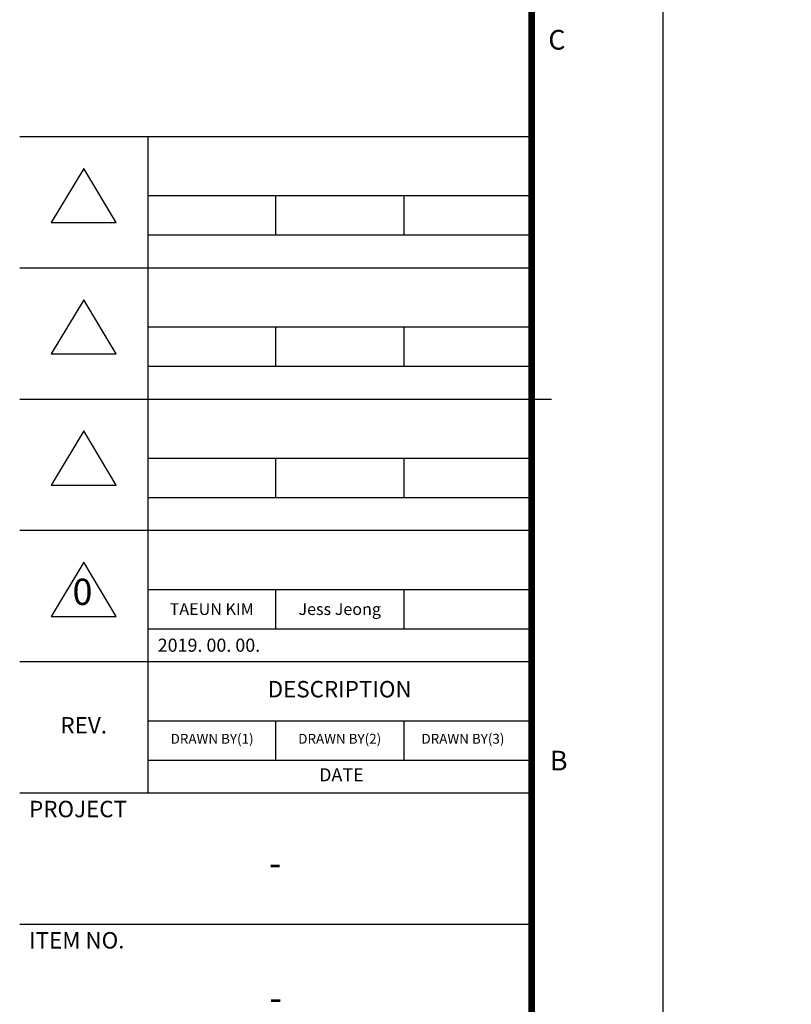
# Model space of a CAD drawing. Units: millimetres. Extents: x 0 to 1933, y 0 to 891.
# Drawn here: x 1103 to 1275, y 230 to 450 of the extents above; entities that cross this region are included whole.
import ezdxf
from ezdxf.enums import TextEntityAlignment as Align

# ---------------------------------------------------------------- set-up
doc = ezdxf.new("R2010")
doc.units = ezdxf.units.MM
doc.header["$LTSCALE"] = 0.073313
for name, color, linetype in [('3', 3, 'Continuous'), ('E-FORM', 3, 'Continuous'), ('G-BORD-TEXT', 3, 'Continuous')]:
    doc.layers.add(name, color=color, linetype=linetype)
doc.styles.add('htw', font='txt')

# ---------------------------------------------------------------- blocks, each defined once
blk = doc.blocks.new('Form EUS_v2')
at = {"layer": 'E-FORM'}
for p, q in [((5543523.8, 2777122.5), (5543523.8, 2788866.7)), ((5541566.4, 2782695), (5543124.4, 2782695)), ((5541955.9, 2782695), (5541955.9, 2780697.6)), ((5541761.2, 2782597.8), (5541662.4, 2782433.2)), ((5541859.9, 2782433.2), (5541761.2, 2782597.8)), ((5541955.9, 2782515.2), (5543124.4, 2782515.2)), ((5542345.4, 2782395.4), (5542345.4, 2782515.2)), ((5542734.9, 2782515.2), (5542734.9, 2782395.4)), ((5541662.4, 2782433.2), (5541859.9, 2782433.2)), ((5541955.9, 2782395.4), (5543124.4, 2782395.4)), ((5541566.4, 2782295.5), (5543124.4, 2782295.5)), ((5541761.2, 2782198.4), (5541662.4, 2782033.8)), ((5541859.9, 2782033.8), (5541761.2, 2782198.4)), ((5541955.9, 2782115.7), (5543124.4, 2782115.7)), ((5542345.4, 2781995.9), (5542345.4, 2782115.7)), ((5542734.9, 2782115.7), (5542734.9, 2781995.9)), ((5541662.4, 2782033.8), (5541859.9, 2782033.8)), ((5541955.9, 2781995.9), (5543124.4, 2781995.9)), ((5541566.4, 2781896), (5543124.4, 2781896)), ((5543124.4, 2781896), (5543184.3, 2781896)), ((5541761.2, 2781798.9), (5541662.4, 2781634.3)), ((5541859.9, 2781634.3), (5541761.2, 2781798.9)), ((5541955.9, 2781716.3), (5543124.4, 2781716.3)), ((5542345.4, 2781596.4), (5542345.4, 2781716.3)), ((5542734.9, 2781716.3), (5542734.9, 2781596.4)), ((5541662.4, 2781634.3), (5541859.9, 2781634.3)), ((5541955.9, 2781596.4), (5543124.4, 2781596.4)), ((5541566.4, 2781496.6), (5543124.4, 2781496.6)), ((5541761.2, 2781399.4), (5541662.4, 2781234.8)), ((5541859.9, 2781234.8), (5541761.2, 2781399.4)), ((5541955.9, 2781316.8), (5543124.4, 2781316.8)), ((5542345.4, 2781196.9), (5542345.4, 2781316.8)), ((5542734.9, 2781316.8), (5542734.9, 2781196.9)), ((5541662.4, 2781234.8), (5541859.9, 2781234.8)), ((5541955.9, 2781196.9), (5543124.4, 2781196.9)), ((5541566.4, 2781097.1), (5543124.4, 2781097.1)), ((5541955.9, 2780917.3), (5543124.4, 2780917.3)), ((5542345.4, 2780797.5), (5542345.4, 2780917.3)), ((5542734.9, 2780917.3), (5542734.9, 2780797.5)), ((5541955.9, 2780797.5), (5543124.4, 2780797.5)), ((5541566.4, 2780697.6), (5543124.4, 2780697.6)), ((5541566.4, 2780298.1), (5543124.4, 2780298.1))]:
    blk.add_line(p, q, dxfattribs=at)
at = {"layer": 'E-FORM', "const_width": 20}
blk.add_lwpolyline([(5527185.3, 2777501.8), (5543124.4, 2777501.8), (5543124.4, 2788487.4), (5527185.3, 2788487.4)], close=True, dxfattribs=at)
at = {"layer": '3', "style": 'htw'}
for s, p in [('0', (5541757.4, 2781299.1)), ('-', (5542343.5, 2780474.2))]:
    blk.add_text(s, height=79.9, dxfattribs=at).set_placement(p, align=Align.MIDDLE)
at = {"layer": 'E-FORM', "style": 'htw'}
for s, p in [('C', (5543200.9, 2782959.5)), ('B', (5543206.6, 2780765.9))]:
    blk.add_text(s, height=59.9, dxfattribs=at).set_placement(p, align=Align.CENTER)
for s, p in [('TAEUN KIM', (5542150.6, 2781256.9)), ('Jess Jeong', (5542540.1, 2781256.9))]:
    blk.add_text(s, height=35.95, dxfattribs=at).set_placement(p, align=Align.MIDDLE_CENTER)
for s, height, p in [(' 2019. 00. 00.', 39.948, (5541974.1, 2781127)), ('PROJECT', 49.93, (5541595, 2780623.5)), ('ITEM NO.', 49.93, (5541595, 2780224))]:
    blk.add_text(s, height=height, dxfattribs=at).set_placement(p)
for s, height, p in [('DESCRIPTION', 49.934, (5542540.1, 2781006.7)), ('REV.', 49.93, (5541761.2, 2780896.8)), ('DRAWN BY(1)', 29.961, (5542151.8, 2780858.4)), ('DRAWN BY(2)', 29.961, (5542540.1, 2780858.4)), ('DRAWN BY(3)', 29.961, (5542915, 2780858.4)), ('DATE', 39.95, (5542545.2, 2780747.5))]:
    blk.add_text(s, height=height, dxfattribs=at).set_placement(p, align=Align.MIDDLE)
at = {"layer": 'E-FORM', "linetype": 'Continuous', "insert": (5541603.7, 2783860), "char_height": 59.9213, "width": 1497.776, "attachment_point": 1, "style": 'htw'}
blk.add_mtext('\\pi-179.76375,l179.76375,t179.76375;1.^IElevations are shown from exterior unless otherwise noted\\P2.^IAnchor/wall fastener^J- Location, spacing and quantity to be determined per design pressure requirements by structural engineer and/or certified test drawings   ', dxfattribs=at)

msp = doc.modelspace()

# ---------------------------------------------------------------- block references
at = {"layer": 'E-FORM', "linetype": 'Continuous', "xscale": 0.07331263174811821, "yscale": 0.07331263174811821, "zscale": 0.07331263174811821}
msp.add_blockref('Form EUS_v2', (-405163.82124, -203583.15706), dxfattribs=at)

# ---------------------------------------------------------------- texts
at = {"layer": 'G-BORD-TEXT', "insert": (1160.1032, 234.38341), "char_height": 5.85731, "width": 104.3338243, "attachment_point": 2, "style": 'htw'}
msp.add_mtext('-', dxfattribs=at)

doc.saveas('drawing.dxf')
